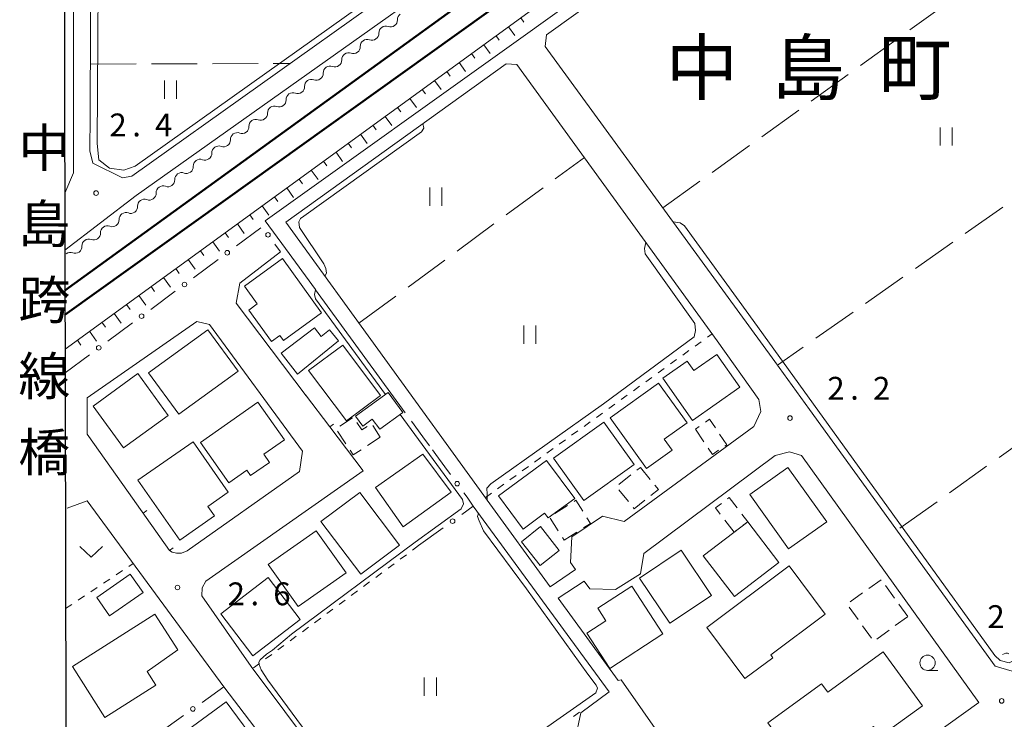
# Model space of a CAD drawing. Units: millimetres. Extents: x -70000 to -68000, y 36000 to 37500.
# Drawn here: x -69702 to -69541, y 37127 to 37242 of the extents above; entities that cross this region are included whole.
import ezdxf

# ---------------------------------------------------------------- set-up
doc = ezdxf.new("R2010")
doc.units = ezdxf.units.MM
for name, color, linetype, lineweight in [('210100_道路縁（街区線）', 7, 'Continuous', 15), ('220300_道路橋（高架部）', 7, 'Continuous', 30), ('230100_普通鉄道', 7, 'Continuous', 50), ('300100_普通建物', 7, 'Continuous', 15), ('300300_普通無壁舎', 7, 'Continuous', 9), ('510200_一条河川、細流', 7, 'Continuous', 15), ('610111_人工斜面(上)', 7, 'Continuous', 9), ('610199_人工斜面(中)', 7, 'Continuous', 9), ('613000_垣', 7, 'Continuous', 20), ('614000_塀', 7, 'Continuous', 20), ('630100_植生界', 7, 'Continuous', 9), ('630200_耕地界', 7, 'Continuous', 9), ('631100_田', 7, 'Continuous', 9), ('631300_畑', 7, 'Continuous', 9), ('633100_広葉樹林', 7, 'Continuous', 9), ('710200_等高線（主曲線）', 7, 'Continuous', 9), ('731200_図化機測定による標高点', 7, 'Continuous', 20), ('731207_図化機測定による標高点（注記）', 7, 'Continuous', 20), ('811400_大字・町・丁目', 7, 'Continuous', 0), ('812500_橋', 7, 'Continuous', 0)]:
    doc.layers.add(name, color=color, linetype=linetype, lineweight=lineweight)
doc.styles.add('Style-Kanji', font='txt')
doc.styles.add('Style-WORKING', font='txt')

msp = doc.modelspace()

# ---------------------------------------------------------------- linework, layer by layer
at = {"layer": '210100_道路縁（街区線）', "flags": 128}
for points in [[(-69694.77, 37469.06), (-69695.34, 37393.54), (-69689.53, 37393.68), (-69689.53, 37367.03), (-69689.64, 37306.42), (-69690.63, 37270.67), (-69690.79, 37225.9), (-69690.89, 37220.07), (-69690.36, 37218.08), (-69685.51, 37215.65), (-69684, 37215.91), (-69599.68, 37276.01)], [(-69695, 37213.14), (-69693.57, 37216.48), (-69693.55, 37219.5), (-69693.63, 37299.67), (-69692.93, 37339.02), (-69692.69, 37363.4), (-69692.81, 37377.38), (-69693.35, 37383.18), (-69693.78, 37387.4), (-69694.94, 37387.44), (-69695.47, 37386.77), (-69695.04, 37369.29)], [(-69572.73, 37177.62), (-69542.25, 37135.45), (-69539.44, 37134.63), (-69512.35, 37154.68), (-69386.42, 37245.36), (-69386.11, 37246.9), (-69386.29, 37248.63), (-69386.73, 37249.73), (-69387.6, 37251.14), (-69453.33, 37342.23), (-69459.27, 37349.95), (-69460.52, 37350.97), (-69466.4, 37346.54), (-69540.18, 37293.47)], [(-69658.77, 37204.07), (-69662.07, 37208.6), (-69620.11, 37238.58), (-69541.34, 37295.08)], [(-69540.18, 37293.47), (-69615.92, 37239.12), (-69616.11, 37237.23), (-69578.41, 37185.47), (-69572.73, 37177.62)], [(-69598.81, 37272.69), (-69683.28, 37212.76), (-69694.98, 37203.79)], [(-69581.89, 37174.8), (-69580.74, 37177.3), (-69581.06, 37179.24), (-69587.87, 37188.87), (-69620.76, 37234.26), (-69622.54, 37234.37), (-69658.69, 37208.38), (-69626.21, 37163.48), (-69625.66, 37162.73)], [(-69653.84, 37197.32), (-69658.77, 37204.07)], [(-69659.57, 37203.48), (-69666.25, 37198.37), (-69666.85, 37195.06), (-69655.35, 37179.87)], [(-69639.09, 37177.09), (-69653.81, 37197.28)], [(-69673.33, 37192.05), (-69691.33, 37179.5)], [(-69671.24, 37191.55), (-69673.33, 37192.05)], [(-69655.95, 37170.78), (-69671.24, 37191.55)], [(-69691.33, 37179.5), (-69691.29, 37173.57)], [(-69691.29, 37173.57), (-69685.44, 37165.27), (-69677.81, 37154.46)], [(-69651.47, 37174.78), (-69646.01, 37167.55), (-69671.81, 37149.4), (-69672.42, 37148.31), (-69672.48, 37146.99), (-69664.41, 37135.4), (-69642.14, 37105.6), (-69630.06, 37088.91)], [(-69611.14, 37151.35), (-69611.97, 37152.48), (-69611.72, 37156.69), (-69606.71, 37160.12), (-69603.15, 37159.23), (-69581.89, 37174.8)], [(-69656.46, 37167.42), (-69655.95, 37170.78)], [(-69582.28, 37102.66), (-69544.92, 37129.48), (-69574.02, 37170.08), (-69576.01, 37170.64), (-69578.36, 37170.06), (-69599.93, 37153.99), (-69600.49, 37150.64), (-69604.56, 37148.04), (-69608.8, 37148.16), (-69609.72, 37149.42)], [(-69674.88, 37154.41), (-69656.46, 37167.42)], [(-69672.36, 37065.7), (-69663.75, 37071.18), (-69660.77, 37069.89), (-69638.69, 37085.9), (-69637.11, 37090.09), (-69646.07, 37102.14), (-69668.87, 37132.04), (-69691.3, 37162.59), (-69694.58, 37161.41)], [(-69625.66, 37162.73), (-69615.32, 37148.5)], [(-69605.64, 37131.27), (-69627.92, 37161.71)], [(-69677.81, 37154.46), (-69677.37, 37154.19)], [(-69677.37, 37154.19), (-69676.64, 37154.03)], [(-69676.64, 37154.03), (-69675.8, 37154.03)], [(-69675.8, 37154.03), (-69674.88, 37154.41)], [(-69615.32, 37148.5), (-69611.14, 37151.35)], [(-69609.72, 37149.42), (-69613.98, 37146.65)], [(-69613.98, 37146.65), (-69604.15, 37133.13), (-69603.64, 37133.21), (-69582.28, 37102.66)], [(-69616.48, 37080.27), (-69589.39, 37098.69), (-69588.47, 37100.45), (-69588.81, 37102.29), (-69601.16, 37119.1), (-69607.72, 37117.66), (-69611.18, 37123.41), (-69610.25, 37127.8), (-69605.64, 37131.27)]]:
    msp.add_lwpolyline(points, dxfattribs=at)
at = {"layer": '220300_道路橋（高架部）', "flags": 128}
msp.add_lwpolyline([(-69695.21, 37309.92), (-69694.7, 37074.11)], dxfattribs=at)
at = {"layer": '230100_普通鉄道', "flags": 128}
for points in [[(-69694.96, 37197.18), (-69624.21, 37248.45), (-69596.97, 37268.62)], [(-69594.81, 37264.93), (-69631, 37238.99), (-69668.61, 37212.03), (-69694.95, 37193.15)]]:
    msp.add_lwpolyline(points, dxfattribs=at)
at = {"layer": '300100_普通建物', "flags": 128}
for points in [[(-69659.24, 37202.39), (-69652.85, 37193.51), (-69659.1, 37188.97), (-69659.68, 37189.78), (-69661.07, 37188.78), (-69664.79, 37193.95), (-69663.41, 37194.94), (-69665.49, 37197.84), (-69659.24, 37202.39)], [(-69659.44, 37186.87), (-69654, 37191.04), (-69652.89, 37189.59), (-69651.51, 37190.69), (-69650.06, 37188.87), (-69656.8, 37183.44), (-69659.44, 37186.87)], [(-69681.23, 37183.64), (-69671.48, 37190.72), (-69666.53, 37183.92), (-69676.28, 37176.83), (-69681.23, 37183.64)], [(-69649.36, 37188.15), (-69643.15, 37179.9), (-69648.75, 37175.76), (-69654.96, 37184.01), (-69649.36, 37188.15)], [(-69584.16, 37181.3), (-69591.91, 37175.83), (-69596.79, 37182.75), (-69592.82, 37185.55), (-69591.72, 37183.99), (-69587.94, 37186.65), (-69584.16, 37181.3)], [(-69678.01, 37176.63), (-69685.35, 37171.3), (-69690.34, 37178.17), (-69682.99, 37183.5), (-69678.01, 37176.63)], [(-69605.44, 37176.24), (-69597.51, 37181.94), (-69592.83, 37175.43), (-69596.57, 37172.75), (-69595.27, 37170.94), (-69599.47, 37167.92), (-69605.44, 37176.24)], [(-69641.92, 37180.42), (-69647.26, 37176.53), (-69646.07, 37174.9), (-69644.51, 37176.03), (-69643.29, 37174.36), (-69639.51, 37177.11), (-69641.92, 37180.42)], [(-69668.05, 37165.59), (-69672.71, 37172.2), (-69663.3, 37178.82), (-69658.94, 37172.62), (-69662.31, 37170.25), (-69661.38, 37168.93), (-69664.47, 37166.76), (-69665.11, 37167.66), (-69668.05, 37165.59)], [(-69601.51, 37168.57), (-69609.75, 37162.66), (-69614.75, 37169.64), (-69606.51, 37175.55), (-69601.51, 37168.57)], [(-69676.11, 37156.17), (-69682.97, 37165.98), (-69673.93, 37172.31), (-69668.15, 37164.04), (-69671.51, 37161.68), (-69670.43, 37160.15), (-69676.11, 37156.17)], [(-69631.53, 37164.01), (-69639.43, 37158.35), (-69643.98, 37164.8), (-69636.18, 37170.27), (-69631.53, 37164.01)], [(-69623.76, 37163.45), (-69615.92, 37169.24), (-69611.28, 37163), (-69615.63, 37159.82), (-69616.21, 37160.58), (-69619.72, 37157.98), (-69623.76, 37163.45)], [(-69576.19, 37154.73), (-69582.54, 37163.64), (-69576.26, 37168.11), (-69569.91, 37159.19), (-69576.19, 37154.73)], [(-69646.56, 37163.99), (-69640.04, 37155.32), (-69646.4, 37150.56), (-69652.93, 37159.23), (-69646.56, 37163.99)], [(-69590.17, 37153.6), (-69582.88, 37159.19), (-69577.76, 37152.51), (-69585.04, 37146.92), (-69590.17, 37153.6)], [(-69653.7, 37157.69), (-69648.81, 37150.78), (-69656.69, 37145.27), (-69661.57, 37152.18), (-69653.7, 37157.69)], [(-69616.89, 37158.4), (-69613.81, 37154.48), (-69616.96, 37151.97), (-69620.03, 37155.9), (-69616.89, 37158.4)], [(-69588.82, 37147.09), (-69595.64, 37142.5), (-69600.63, 37149.92), (-69593.81, 37154.51), (-69588.82, 37147.09)], [(-69682.1, 37147.56), (-69687.66, 37143.72), (-69689.7, 37146.75), (-69684.23, 37150.59), (-69682.1, 37147.56)], [(-69570.16, 37144), (-69579.09, 37137.32), (-69578.74, 37136.84), (-69583.33, 37133.41), (-69589.61, 37141.81), (-69576.08, 37151.93), (-69570.16, 37144)], [(-69656.32, 37143.14), (-69664.11, 37137.18), (-69669.36, 37144.06), (-69661.58, 37150.01), (-69656.32, 37143.14)], [(-69609.27, 37140.87), (-69605.52, 37135.1), (-69596.81, 37140.76), (-69601.92, 37148.62), (-69607.5, 37144.99), (-69606.14, 37142.9), (-69609.27, 37140.87)], [(-69676.45, 37138.12), (-69681.45, 37134.6), (-69680.01, 37132.34), (-69688.4, 37127.01), (-69693.73, 37135.4), (-69680.2, 37143.98), (-69676.45, 37138.12)], [(-69579.55, 37126.13), (-69570.75, 37132.57), (-69569.74, 37131.19), (-69560.66, 37137.82), (-69554.19, 37128.97), (-69561.07, 37123.94), (-69562.24, 37125.53), (-69565.31, 37123.29), (-69564.64, 37122.37), (-69572.04, 37116.97), (-69574.32, 37120.08), (-69574.85, 37119.69), (-69579.55, 37126.13)], [(-69681.77, 37119.85), (-69668.47, 37129.61), (-69662.76, 37121.83), (-69676.06, 37112.06), (-69681.77, 37119.85)]]:
    msp.add_lwpolyline(points, dxfattribs=at)
at = {"layer": '300300_普通無壁舎'}
for p, q in [((-69649.858, 37174.878), (-69647.768, 37176.25)), ((-69644.423, 37174.958), (-69643.19, 37173.07)), ((-69590.834, 37174.836), (-69591.47, 37174.4)), ((-69648.831, 37171.956), (-69650.202, 37174.047)), ((-69591.47, 37174.4), (-69590.075, 37172.325)), ((-69643.19, 37173.07), (-69645.278, 37171.695)), ((-69604.003, 37165.31), (-69602.038, 37166.855)), ((-69601.055, 37167.628), (-69600.48, 37168.08)), ((-69600.48, 37168.08), (-69598.903, 37166.14)), ((-69602.462, 37162.491), (-69604.038, 37164.431)), ((-69612.437, 37161.849), (-69614.548, 37160.51)), ((-69615.32, 37159.777), (-69613.977, 37157.668)), ((-69585.12, 37157.47), (-69586.643, 37159.452)), ((-69613.01, 37156.15), (-69610.9, 37157.492)), ((-69584.596, 37157.873), (-69585.12, 37157.47)), ((-69613.305, 37156.614), (-69613.01, 37156.15)), ((-69560.964, 37149.663), (-69562.995, 37148.205)), ((-69564.011, 37147.476), (-69566.042, 37146.019)), ((-69558.779, 37146.652), (-69560.231, 37148.687)), ((-69566.219, 37145.153), (-69564.758, 37143.124)), ((-69556.6, 37143.6), (-69558.052, 37145.635)), ((-69558.659, 37142.112), (-69556.632, 37143.577)), ((-69564.027, 37142.11), (-69562.566, 37140.082)), ((-69561.698, 37139.916), (-69559.672, 37141.38))]:
    msp.add_line(p, q, dxfattribs=at)
at = {"layer": '300300_普通無壁舎', "flags": 128}
for points in [[(-69647.027, 37175.481), (-69646.23, 37174.26), (-69645.356, 37174.826)], [(-69588.187, 37174.622), (-69589.12, 37176.01), (-69589.803, 37175.542)], [(-69586.628, 37171.612), (-69586.31, 37171.83), (-69587.49, 37173.585)], [(-69646.322, 37171.008), (-69647.64, 37170.14), (-69648.146, 37170.911)], [(-69589.378, 37171.288), (-69588.66, 37170.22), (-69587.659, 37170.906)], [(-69598.115, 37165.17), (-69597.53, 37164.45), (-69598.766, 37163.478)], [(-69609.932, 37160.9), (-69611.08, 37162.71), (-69611.381, 37162.519)], [(-69599.749, 37162.705), (-69601.51, 37161.32), (-69601.673, 37161.521)], [(-69587.405, 37160.444), (-69588.17, 37161.44), (-69587.184, 37162.197)], [(-69586.192, 37162.959), (-69585.93, 37163.16), (-69584.608, 37161.44)], [(-69583.847, 37160.448), (-69582.88, 37159.19), (-69583.604, 37158.634)], [(-69609.846, 37158.162), (-69608.67, 37158.91), (-69609.263, 37159.845)]]:
    msp.add_lwpolyline(points, dxfattribs=at)
at = {"layer": '510200_一条河川、細流'}
for centre in [(-69641.509548, 37241.565898), (-69644.555708, 37239.378797), (-69647.601867, 37237.191696), (-69650.648027, 37235.004595), (-69653.694187, 37232.817493), (-69656.740346, 37230.630392), (-69659.786506, 37228.443291), (-69662.832666, 37226.25619), (-69665.878825, 37224.069089), (-69668.924985, 37221.881988), (-69671.971145, 37219.694887), (-69675.017304, 37217.507786), (-69678.063464, 37215.320684), (-69681.109624, 37213.133583), (-69684.155783, 37210.946482), (-69687.201943, 37208.759381), (-69690.248103, 37206.57228), (-69693.294262, 37204.385179)]:
    msp.add_arc(centre, 1.129844, 249.558224, 1.79744, dxfattribs=at)
at = {"layer": '510200_一条河川、細流', "extrusion": (0, 0, -1)}
for centre, start, end in [((69639.252878, 37241.637715), 358.151807, 54.322168), ((69642.299038, 37239.450614), 358.151807, 54.322168), ((69642.299038, 37239.450614), 54.322168, 110.492529), ((69645.345197, 37237.263513), 358.151807, 54.322168), ((69645.345197, 37237.263513), 54.322168, 110.492529), ((69648.391357, 37235.076412), 54.322168, 110.492529), ((69648.391357, 37235.076412), 358.151807, 54.322168), ((69651.437516, 37232.889311), 358.151807, 54.322168), ((69651.437516, 37232.889311), 54.322168, 110.492529), ((69654.483676, 37230.70221), 358.151807, 54.322168), ((69654.483676, 37230.70221), 54.322168, 110.492529), ((69657.529836, 37228.515109), 358.151807, 54.322168), ((69657.529836, 37228.515109), 54.322168, 110.492529), ((69660.575995, 37226.328008), 358.151807, 54.322168), ((69660.575995, 37226.328008), 54.322168, 110.492529), ((69663.622155, 37224.140906), 358.151807, 54.322168), ((69663.622155, 37224.140906), 54.322168, 110.492529), ((69666.668315, 37221.953805), 358.151807, 54.322168), ((69666.668315, 37221.953805), 54.322168, 110.492529), ((69669.714474, 37219.766704), 358.151807, 54.322168), ((69669.714474, 37219.766704), 54.322168, 110.492529), ((69672.760634, 37217.579603), 358.151807, 54.322168), ((69672.760634, 37217.579603), 54.322168, 110.492529), ((69675.806794, 37215.392502), 358.151807, 54.322168), ((69675.806794, 37215.392502), 54.322168, 110.492529), ((69678.852953, 37213.205401), 358.151807, 54.322168), ((69678.852953, 37213.205401), 54.322168, 110.492529), ((69681.899113, 37211.0183), 54.322168, 110.492529), ((69681.899113, 37211.0183), 358.151807, 54.322168), ((69684.945273, 37208.831198), 358.151807, 54.322168), ((69684.945273, 37208.831198), 54.322168, 110.492529), ((69687.991432, 37206.644097), 358.151807, 54.322168), ((69687.991432, 37206.644097), 54.322168, 110.492529), ((69691.037592, 37204.456996), 54.322168, 110.492529), ((69691.037592, 37204.456996), 358.151807, 54.322168), ((69694.083752, 37202.269895), 54.322168, 110.492529), ((69540.372723, 37136.450635), 54.206514, 110.376875)]:
    msp.add_arc(centre, 1.127969, start, end, dxfattribs=at)
at = {"layer": '610111_人工斜面(上)', "flags": 128}
msp.add_lwpolyline([(-69694.94, 37187.52), (-69465.4, 37354.48)], dxfattribs=at)
at = {"layer": '610199_人工斜面(中)', "flags": 128}
for points in [[(-69620.14, 37241.93), (-69619.61, 37241.21)], [(-69622.16, 37240.46), (-69621.11, 37239.02)], [(-69624.18, 37238.99), (-69623.65, 37238.26)], [(-69626.2, 37237.52), (-69625.14, 37236.07)], [(-69628.23, 37236.05), (-69627.69, 37235.32)], [(-69632.27, 37233.11), (-69631.73, 37232.37)], [(-69630.25, 37234.58), (-69629.18, 37233.11)], [(-69634.29, 37231.64), (-69633.22, 37230.16)], [(-69636.31, 37230.16), (-69635.77, 37229.43)], [(-69638.33, 37228.69), (-69637.25, 37227.21)], [(-69640.36, 37227.22), (-69639.81, 37226.48)], [(-69642.38, 37225.75), (-69641.29, 37224.26)], [(-69644.4, 37224.28), (-69643.86, 37223.53)], [(-69646.42, 37222.81), (-69645.33, 37221.31)], [(-69648.44, 37221.34), (-69647.9, 37220.59)], [(-69650.46, 37219.87), (-69649.37, 37218.35)], [(-69654.51, 37216.93), (-69653.4, 37215.4)], [(-69652.49, 37218.4), (-69651.94, 37217.64)], [(-69656.53, 37215.46), (-69655.98, 37214.69)], [(-69658.55, 37213.99), (-69657.44, 37212.45)], [(-69660.57, 37212.52), (-69660.02, 37211.75)], [(-69662.59, 37211.05), (-69661.48, 37209.5)], [(-69664.62, 37209.58), (-69664.06, 37208.8)], [(-69666.64, 37208.11), (-69665.52, 37206.54)], [(-69668.66, 37206.64), (-69668.1, 37205.85)], [(-69670.68, 37205.16), (-69669.56, 37203.59)], [(-69672.7, 37203.69), (-69672.14, 37202.9)], [(-69676.75, 37200.75), (-69676.18, 37199.95)], [(-69674.73, 37202.22), (-69673.6, 37200.64)], [(-69678.77, 37199.28), (-69677.64, 37197.68)], [(-69680.79, 37197.81), (-69680.23, 37197.01)], [(-69682.81, 37196.34), (-69681.69, 37194.72)], [(-69684.83, 37194.87), (-69684.27, 37194.06)], [(-69686.86, 37193.4), (-69685.72, 37191.77)], [(-69688.88, 37191.93), (-69688.31, 37191.11)], [(-69690.9, 37190.46), (-69689.76, 37188.82)], [(-69692.92, 37188.99), (-69692.35, 37188.17)]]:
    msp.add_lwpolyline(points, dxfattribs=at)
at = {"layer": '613000_垣'}
for p, q in [((-69666.801, 37204.467), (-69662.783, 37207.442)), ((-69660.518, 37204.783), (-69659.57, 37203.48)), ((-69673.833, 37199.26), (-69669.815, 37202.236)), ((-69680.866, 37194.054), (-69676.847, 37197.029)), ((-69687.898, 37188.847), (-69683.879, 37191.822)), ((-69694.93, 37183.64), (-69690.912, 37186.615)), ((-69636.9, 37155.25), (-69632.841, 37158.17)), ((-69672.424, 37129.52), (-69668.87, 37132.04)), ((-69679.561, 37124.459), (-69675.482, 37127.351))]:
    msp.add_line(p, q, dxfattribs=at)
at = {"layer": '613000_垣', "flags": 128}
for points in [[(-69635.11, 37171.66), (-69636.18, 37173.13), (-69638.045, 37175.708)], [(-69631.669, 37166.943), (-69632.58, 37168.19), (-69634.07, 37170.24), (-69634.615, 37170.983)], [(-69629.797, 37160.36), (-69627.92, 37161.71), (-69628.95, 37163.22), (-69629.457, 37163.914)]]:
    msp.add_lwpolyline(points, dxfattribs=at)
at = {"layer": '613000_垣'}
for centre in [(-69661.622, 37206.298), (-69668.308, 37203.351), (-69675.34, 37198.145), (-69682.372, 37192.938), (-69689.405, 37187.731), (-69630.563, 37165.429), (-69631.319, 37159.265), (-69673.953, 37128.435)]:
    msp.add_circle(centre, 0.375, dxfattribs=at)
at = {"layer": '614000_塀'}
for p, q in [((-69651.48, 37174.77), (-69655.45, 37180)), ((-69651.48, 37174.77), (-69650.883, 37175.223)), ((-69677.81, 37154.46), (-69685.44, 37165.27)), ((-69682.135, 37160.587), (-69681.522, 37161.02)), ((-69677.81, 37154.46), (-69677.197, 37154.892))]:
    msp.add_line(p, q, dxfattribs=at)
at = {"layer": '630100_植生界'}
for p, q in [((-69589.479, 37189.477), (-69588.7, 37190.04)), ((-69591.506, 37188.013), (-69590.493, 37188.745)), ((-69593.533, 37186.55), (-69592.519, 37187.281)), ((-69595.56, 37185.086), (-69594.546, 37185.818)), ((-69597.586, 37183.622), (-69596.573, 37184.354)), ((-69601.64, 37180.695), (-69600.626, 37181.427)), ((-69599.613, 37182.158), (-69598.6, 37182.89)), ((-69603.666, 37179.231), (-69602.653, 37179.963)), ((-69605.693, 37177.767), (-69604.68, 37178.499)), ((-69607.72, 37176.304), (-69606.706, 37177.035)), ((-69609.746, 37174.84), (-69608.733, 37175.572)), ((-69611.773, 37173.376), (-69610.76, 37174.108)), ((-69613.8, 37171.912), (-69612.786, 37172.644)), ((-69615.827, 37170.449), (-69614.813, 37171.18)), ((-69617.853, 37168.985), (-69616.84, 37169.717)), ((-69621.907, 37166.057), (-69620.893, 37166.789)), ((-69619.88, 37167.521), (-69618.867, 37168.253)), ((-69623.933, 37164.594), (-69622.92, 37165.326)), ((-69625.96, 37163.13), (-69624.947, 37163.862)), ((-69636.9, 37155.25), (-69637.904, 37154.506)), ((-69684.458, 37151.85), (-69683.758, 37152.318)), ((-69640.918, 37152.274), (-69641.922, 37151.53)), ((-69638.909, 37153.762), (-69639.913, 37153.018)), ((-69686.537, 37150.462), (-69685.498, 37151.156)), ((-69642.927, 37150.786), (-69643.931, 37150.042)), ((-69688.616, 37149.073), (-69687.577, 37149.768)), ((-69644.936, 37149.298), (-69645.94, 37148.554)), ((-69690.695, 37147.685), (-69689.656, 37148.379)), ((-69646.944, 37147.81), (-69647.949, 37147.066)), ((-69692.774, 37146.296), (-69691.735, 37146.991)), ((-69648.953, 37146.322), (-69649.958, 37145.578)), ((-69694.853, 37144.908), (-69693.814, 37145.602)), ((-69650.962, 37144.834), (-69651.967, 37144.089)), ((-69652.971, 37143.345), (-69653.976, 37142.601)), ((-69654.98, 37141.857), (-69655.984, 37141.113)), ((-69656.989, 37140.369), (-69657.993, 37139.625)), ((-69658.998, 37138.881), (-69660.002, 37138.137)), ((-69661.007, 37137.393), (-69662.011, 37136.649)), ((-69663.016, 37135.905), (-69664.02, 37135.161)), ((-69611.466, 37127.172), (-69610.46, 37127.88))]:
    msp.add_line(p, q, dxfattribs=at)
at = {"layer": '630200_耕地界'}
for p, q in [((-69556.237, 37239.945), (-69550.153, 37244.33)), ((-69564.35, 37234.098), (-69558.265, 37238.483)), ((-69690.76, 37234.34), (-69683.26, 37234.361)), ((-69680.76, 37234.367), (-69673.26, 37234.388)), ((-69670.76, 37234.395), (-69663.26, 37234.416)), ((-69660.76, 37234.422), (-69658.01, 37234.43)), ((-69572.462, 37228.251), (-69566.378, 37232.636)), ((-69580.575, 37222.404), (-69574.49, 37226.789)), ((-69588.687, 37216.557), (-69582.603, 37220.942)), ((-69614.462, 37215.482), (-69609.69, 37218.99)), ((-69622.519, 37209.559), (-69616.476, 37214.002)), ((-69596.8, 37210.71), (-69590.716, 37215.095)), ((-69541.016, 37210.852), (-69547.154, 37206.541)), ((-69630.576, 37203.636), (-69624.533, 37208.078)), ((-69549.199, 37205.104), (-69555.337, 37200.794)), ((-69638.633, 37197.713), (-69632.59, 37202.155)), ((-69557.383, 37199.357), (-69563.52, 37195.046)), ((-69646.69, 37191.79), (-69640.647, 37196.232)), ((-69565.566, 37193.609), (-69571.703, 37189.299)), ((-69573.749, 37187.862), (-69577.98, 37184.89)), ((-69541.615, 37169.734), (-69535.512, 37174.093)), ((-69549.753, 37163.922), (-69543.649, 37168.281)), ((-69557.89, 37158.11), (-69551.787, 37162.469))]:
    msp.add_line(p, q, dxfattribs=at)
at = {"layer": '631100_田'}
for p, q in [((-69678.641, 37228.615), (-69678.641, 37231.615)), ((-69676.641, 37228.615), (-69676.641, 37231.615)), ((-69551.3, 37220.95), (-69551.3, 37223.95)), ((-69549.3, 37220.95), (-69549.3, 37223.95)), ((-69635.07, 37211.06), (-69635.07, 37214.06)), ((-69633.07, 37211.06), (-69633.07, 37214.06)), ((-69619.65, 37188.41), (-69619.65, 37191.41)), ((-69617.65, 37188.41), (-69617.65, 37191.41)), ((-69635.96, 37130.59), (-69635.96, 37133.59)), ((-69633.96, 37130.59), (-69633.96, 37133.59))]:
    msp.add_line(p, q, dxfattribs=at)
at = {"layer": '631300_畑', "flags": 128}
msp.add_lwpolyline([(-69692.537, 37155.115), (-69690.662, 37153.365), (-69688.787, 37155.115)], dxfattribs=at)
at = {"layer": '633100_広葉樹林'}
msp.add_line((-69553.35, 37134.77), (-69551.683, 37134.77), dxfattribs=at)
msp.add_circle((-69553.35, 37136.02), 1.249875, dxfattribs=at)
at = {"layer": '710200_等高線（主曲線）', "flags": 128}
for points in [[(-69692.59, 37462.37), (-69693.71, 37461.97), (-69694, 37444.48), (-69693.49, 37417.67), (-69693.74, 37402.95), (-69693.83, 37397.35), (-69693.85, 37395.03), (-69693.09, 37394.55), (-69689.87, 37394.62), (-69688.99, 37394.11), (-69688.23, 37392.3), (-69688.48, 37310.31), (-69689.41, 37264.29), (-69689.67, 37221.27), (-69689.42, 37218.61), (-69687.64, 37217.27), (-69685.27, 37216.94), (-69683.41, 37217.56), (-69648.73, 37242.28), (-69608.3, 37270.93)], [(-69636.19, 37224.56), (-69636.06, 37223.83), (-69636.44, 37223.19), (-69655.74, 37209.36), (-69656.29, 37209), (-69656.56, 37208.43), (-69656.44, 37207.5), (-69652.45, 37201.51), (-69652.11, 37200.75), (-69652.03, 37200.02), (-69652.27, 37199.51)], [(-69595.12, 37208.41), (-69593.96, 37208.27), (-69593.26, 37207.78), (-69582.67, 37193.21), (-69554.93, 37154.74), (-69542.31, 37137.21), (-69541.41, 37136.37), (-69539.94, 37136.01), (-69538.97, 37136.51), (-69531.84, 37141.8), (-69486.58, 37174.67), (-69480.4, 37179.11), (-69479.11, 37179.52), (-69478.17, 37179.29)], [(-69625.66, 37162.73), (-69625.62, 37163.71), (-69625.68, 37164.71), (-69625.03, 37165.43), (-69606.54, 37178.56), (-69591.67, 37189.56), (-69591.44, 37190.57), (-69591.54, 37191.73), (-69599.73, 37203.19), (-69599.83, 37204.06), (-69599.6, 37205.06)], [(-69653.81, 37197.25), (-69654.01, 37196.47), (-69653.83, 37195.76), (-69642.35, 37180.1)], [(-69639.93, 37176.8), (-69629.7, 37162.81), (-69629.51, 37162.14), (-69629.9, 37161.31)], [(-69629.9, 37161.31), (-69637.49, 37155.83), (-69657.75, 37140.74), (-69660.89, 37138.11), (-69661.876, 37137.444), (-69662.918, 37136.484), (-69663.12, 37136.138), (-69663.091, 37135.734), (-69662.745, 37134.869), (-69661.649, 37133.139), (-69643.224, 37108.154), (-69642.417, 37107.376), (-69642.071, 37107.26), (-69641.616, 37107.385), (-69640.05, 37108.45), (-69607.78, 37131.06), (-69607.51, 37131.84), (-69607.73, 37132.34), (-69609.11, 37134.12), (-69619.19, 37148.14), (-69626.27, 37157.71), (-69626.98, 37159.31), (-69627.23, 37160.06), (-69627.07, 37160.59)]]:
    msp.add_lwpolyline(points, dxfattribs=at)
at = {"layer": '731200_図化機測定による標高点'}
for centre in [(-69689.85, 37213.15), (-69575.93, 37176.2), (-69676.49, 37148.38), (-69541.19, 37129.75)]:
    msp.add_circle(centre, 0.375, dxfattribs=at)

# ---------------------------------------------------------------- texts
at = {"layer": '731207_図化機測定による標高点（注記）', "style": 'Style-WORKING'}
for s, p in [('2', (-69687.66, 37222.47)), ('4', (-69680.16, 37222.47)), ('.', (-69683.91, 37222.47)), ('2', (-69569.8, 37179.22)), ('2', (-69562.3, 37179.22)), ('.', (-69566.05, 37179.22)), ('2', (-69668.25, 37145.46)), ('6', (-69660.75, 37145.46)), ('.', (-69664.5, 37145.46)), ('2', (-69543.53, 37141.72))]:
    msp.add_text(s, height=3.75, dxfattribs=at).set_placement(p)
at = {"layer": '811400_大字・町・丁目', "style": 'Style-Kanji'}
for s, p in [('中', (-69596.358, 37229.39)), ('島', (-69578.858, 37229.39)), ('町', (-69561.358, 37229.39))]:
    msp.add_text(s, height=8.75, dxfattribs=at).set_placement(p)
at = {"layer": '812500_橋', "style": 'Style-Kanji'}
for s, p in [('中', (-69702.596, 37217.464)), ('島', (-69702.6, 37204.964)), ('跨', (-69702.604, 37192.464)), ('線', (-69702.608, 37179.964)), ('橋', (-69702.613, 37167.464))]:
    msp.add_text(s, height=6.25, rotation=359.981031, dxfattribs=at).set_placement(p)

doc.saveas('drawing.dxf')
